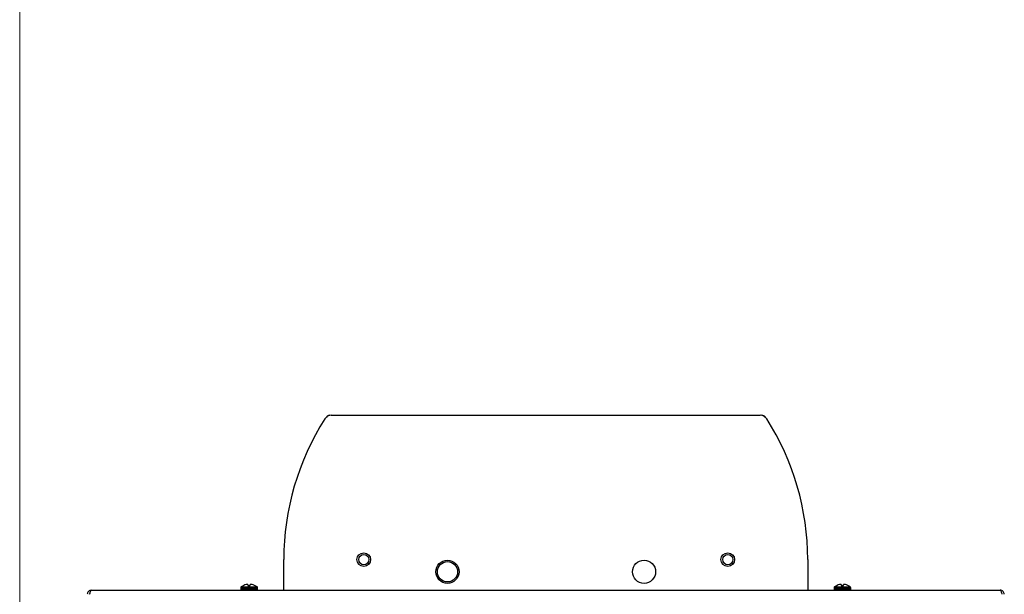
# Model space of a CAD drawing. Units: inches. Extents: x 0.3 to 10.8, y 0.4 to 8.2.
# Drawn here: x 0.3 to 3.3, y 4.2 to 5.9 of the extents above; entities that cross this region are included whole.
import ezdxf

# ---------------------------------------------------------------- set-up
doc = ezdxf.new("R2010")
doc.units = ezdxf.units.IN
doc.header["$MEASUREMENT"] = 0

msp = doc.modelspace()

# ---------------------------------------------------------------- linework, layer by layer
at = {"color": 7, "linetype": 'Continuous', "lineweight": 18}
msp.add_line((0.329927, 8.19207317), (0.329927, 0.39207317), dxfattribs=at)
at = {"color": 8, "linetype": 'Continuous', "lineweight": 25}
for p, q in [((1.262876, 4.70211185), (1.26291777, 4.70208471)), ((1.27262366, 4.70740254), (1.27262366, 4.70682747)), ((2.58768888, 4.70740254), (2.58768888, 4.70682719)), ((2.59739405, 4.70208424), (2.59743648, 4.70211181)), ((1.00249938, 4.18297468), (1.02781188, 4.18297468)), ((1.00249938, 4.17873879), (1.02781188, 4.17873879)), ((1.00379653, 4.18558438), (1.02781188, 4.18558438)), ((1.02781188, 4.18558438), (1.05182722, 4.18558438)), ((1.02781188, 4.18297468), (1.05312438, 4.18297468)), ((1.02781188, 4.17873879), (1.05312438, 4.17873879)), ((2.80718688, 4.18297468), (2.83249938, 4.18297468)), ((2.80718688, 4.17873879), (2.83249938, 4.17873879)), ((2.80848403, 4.18558438), (2.83249938, 4.18558438)), ((2.83249938, 4.18558438), (2.85651472, 4.18558438)), ((2.83249938, 4.18297468), (2.85781188, 4.18297468)), ((2.83249938, 4.17873879), (2.85781188, 4.17873879))]:
    msp.add_line(p, q, dxfattribs=at)
at = {"color": 7, "linetype": 'Continuous', "lineweight": 25}
for p, q in [((1.27778364, 4.70740254), (2.58252762, 4.70740254)), ((1.13328063, 4.17546504), (1.13328063, 4.26849379)), ((2.72703063, 4.26849379), (2.72703063, 4.17546504)), ((0.54781188, 4.17546504), (3.31249938, 4.17546504)), ((1.00249938, 4.18297468), (1.00249938, 4.17873879)), ((1.0112069, 4.19002072), (1.01156549, 4.19002072)), ((1.01917971, 4.19252706), (1.01889481, 4.19246823)), ((1.02416549, 4.19246823), (1.02410347, 4.19252706)), ((1.02416549, 4.19246823), (1.02437962, 4.19002072)), ((1.02437962, 4.19002072), (1.03124414, 4.19002072)), ((1.03124414, 4.19002072), (1.03145827, 4.19246823)), ((1.03152028, 4.19252706), (1.03145827, 4.19246823)), ((1.03672895, 4.19246823), (1.03644405, 4.19252706)), ((1.04405826, 4.19002072), (1.04441686, 4.19002072)), ((1.05312438, 4.17873879), (1.05312438, 4.18297468)), ((2.80718688, 4.18297468), (2.80718688, 4.17873879)), ((2.8158944, 4.19002072), (2.81625299, 4.19002072)), ((2.82386721, 4.19252706), (2.82358231, 4.19246823)), ((2.82885299, 4.19246823), (2.82879097, 4.19252706)), ((2.82885299, 4.19246823), (2.82906712, 4.19002072)), ((2.82906712, 4.19002072), (2.83593164, 4.19002072)), ((2.83593164, 4.19002072), (2.83614577, 4.19246823)), ((2.83620778, 4.19252706), (2.83614577, 4.19246823)), ((2.84141645, 4.19246823), (2.84113155, 4.19252706)), ((2.84874576, 4.19002072), (2.84910436, 4.19002072)), ((2.85781188, 4.17873879), (2.85781188, 4.18297468))]:
    msp.add_line(p, q, dxfattribs=at)
for centre, radius in [((1.3765139, 4.26849379), 0.02071875), ((1.3765139, 4.26849379), 0.01550197), ((2.48379736, 4.26849379), 0.02071875), ((2.48379736, 4.26849379), 0.01550197), ((1.63118909, 4.23158434), 0.03515625), ((1.63118909, 4.23158434), 0.03082592), ((2.22912216, 4.23158434), 0.03515625)]:
    msp.add_circle(centre, radius, dxfattribs=at)
for centre, radius, start, end in [((1.27778364, 4.68396504), 0.0234375, 90, 147.5084687), ((1.27262366, 4.69577754), 0.011625, 90, 146.98302122), ((2.58252762, 4.68396504), 0.0234375, 32.4915313, 90), ((2.58768888, 4.69577754), 0.011625, 33.01697878, 90), ((1.93015563, 4.26849379), 0.796875, 147.5084687, 180), ((1.93015563, 4.26849379), 0.796875, 0, 32.4915313), ((1.02520107, 4.15942735), 0.03364294, 94.86621552, 100.31026642), ((1.02132686, 4.18600771), 0.00708601, 66.93065712, 78.40152696), ((1.0342969, 4.18600771), 0.00708601, 101.59847304, 113.06934288), ((1.03042269, 4.15942735), 0.03364294, 79.68973358, 85.13378448), ((2.82988857, 4.15942735), 0.03364294, 94.86621552, 100.31026642), ((2.82601436, 4.18600771), 0.00708601, 66.93065712, 78.40152696), ((2.8389844, 4.18600771), 0.00708601, 101.59847304, 113.06934288), ((2.83511019, 4.15942735), 0.03364294, 79.68973358, 85.13378448), ((1.00577313, 4.18297468), 0.00327375, 127.14042464, 180), ((1.00577313, 4.17873879), 0.00327375, 180, 270), ((1.02781188, 4.15387693), 0.03977561, 114.67473502, 127.14042464), ((1.02780238, 4.15359573), 0.03988002, 102.90640684, 114.02550651), ((1.02782138, 4.15359573), 0.03988002, 65.97449349, 77.09359316), ((1.02781188, 4.15387693), 0.03977561, 52.85957536, 65.32526498), ((1.04985063, 4.17873879), 0.00327375, 270, 0), ((1.04985063, 4.18297468), 0.00327375, 0, 52.85957536), ((2.81046063, 4.18297468), 0.00327375, 127.14042464, 180), ((2.81046063, 4.17873879), 0.00327375, 180, 270), ((2.83249938, 4.15387693), 0.03977561, 114.67473502, 127.14042464), ((2.83248988, 4.15359573), 0.03988002, 102.90640684, 114.02550651), ((2.83250888, 4.15359573), 0.03988002, 65.97449349, 77.09359316), ((2.83249938, 4.15387693), 0.03977561, 52.85957536, 65.32526498), ((2.85453813, 4.17873879), 0.00327375, 270, 0), ((2.85453813, 4.18297468), 0.00327375, 0, 52.85957536)]:
    msp.add_arc(centre, radius, start, end, dxfattribs=at)
for points, knots in [([(1.02275151, 4.19294902), (1.02271149, 4.19295401), (1.02263146, 4.19296399), (1.02247295, 4.19295895), (1.02237232, 4.19295101), (1.02234716, 4.19294902)], [0, 0, 0, 0, 0.42853993981, 0.85709699599, 1, 1, 1, 1]), ([(1.0332766, 4.19294902), (1.03320274, 4.19295401), (1.03305503, 4.19296399), (1.03293068, 4.19295895), (1.03288394, 4.19295101), (1.03287225, 4.19294902)], [0, 0, 0, 0, 0.4285399398, 0.857096996, 1, 1, 1, 1]), ([(2.82743901, 4.19294902), (2.82739899, 4.19295401), (2.82731896, 4.19296399), (2.82716045, 4.19295895), (2.82705982, 4.19295101), (2.82703466, 4.19294902)], [0, 0, 0, 0, 0.42853993981, 0.85709699599, 1, 1, 1, 1]), ([(2.8379641, 4.19294902), (2.83789024, 4.19295401), (2.83774253, 4.19296399), (2.83761818, 4.19295895), (2.83757144, 4.19295101), (2.83755975, 4.19294902)], [0, 0, 0, 0, 0.4285399398, 0.857096996, 1, 1, 1, 1]), ([(0.54781188, 4.17546504), (0.54615982, 4.17527183), (0.54285426, 4.17488524), (0.53871226, 4.17191663), (0.5359467, 4.16779601), (0.53560229, 4.16461689), (0.53543688, 4.16309004)], [0, 0, 0, 0, 0.2546673577, 0.5095591053, 0.7644520615, 1, 1, 1, 1]), ([(0.54366974, 4.16653383), (0.54327854, 4.16614911), (0.54233663, 4.16522279), (0.54224213, 4.16387692), (0.54218688, 4.16309004)], [0, 0, 0, 0, 0.4153315941, 1, 1, 1, 1]), ([(3.32487438, 4.16309004), (3.32468117, 4.16474211), (3.32429457, 4.16804769), (3.32132594, 4.17218969), (3.31720532, 4.17495522), (3.31402622, 4.17529963), (3.31249938, 4.17546504)], [0, 0, 0, 0, 0.2546696958, 0.5095614511, 0.7644544088, 1, 1, 1, 1]), ([(3.31812438, 4.16309004), (3.31802399, 4.16425652), (3.31789933, 4.16570507), (3.31681385, 4.16652102), (3.31660248, 4.16667991)], [0, 0, 0, 0, 0.80527350715, 1, 1, 1, 1])]:
    msp.add_open_spline(points, degree=3, knots=knots, dxfattribs=at)
for points in [[(0.54274938, 4.16309004), (0.54317125, 4.16471162), (0.544015, 4.16795479), (0.54528063, 4.17204528), (0.54654625, 4.17490699), (0.54739, 4.17527902), (0.54781188, 4.17546504)], [(3.31249938, 4.17546504), (3.31292125, 4.17527902), (3.313765, 4.17490699), (3.31503063, 4.17204528), (3.31629625, 4.16795479), (3.31714, 4.16471162), (3.31756188, 4.16309004)]]:
    msp.add_open_spline(points, degree=3, dxfattribs=at)

doc.saveas('drawing.dxf')
